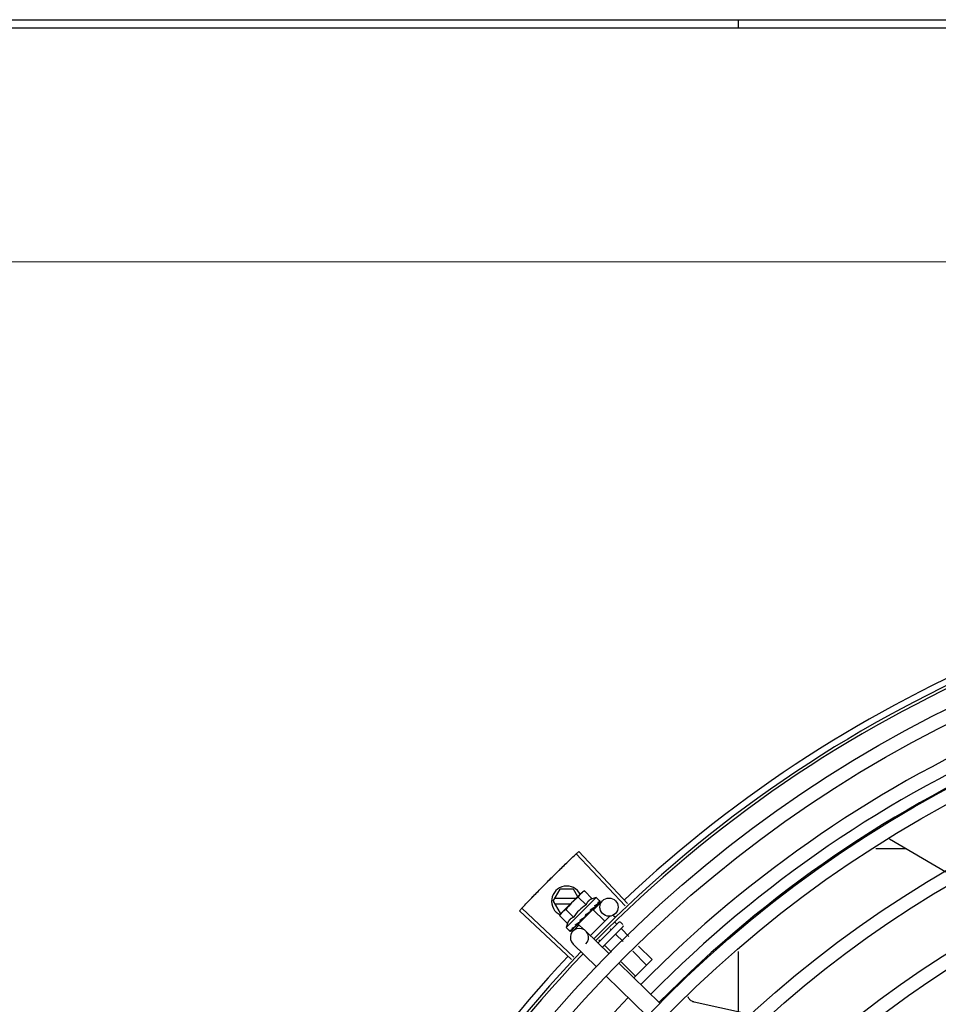
# Model space of a CAD drawing. Extents: x 432 to 212114, y 328 to 7652228.
# Drawn here: x 211639 to 211640, y 7651440 to 7651440 of the extents above; entities that cross this region are included whole.
import ezdxf

# ---------------------------------------------------------------- set-up
doc = ezdxf.new("R2010")
doc.units = 0
doc.header["$MEASUREMENT"] = 0
doc.layers.add('ARQ-pisos e azulejos', color=8, linetype='CONTINUOUS')

msp = doc.modelspace()

# ---------------------------------------------------------------- linework, layer by layer
at = {"layer": 'ARQ-pisos e azulejos'}
for p, q in [((211638.2348708636, 7651439.998734807, 1.060455500288794e-05), (211640.4108708599, 7651439.998874069, 1.060455500288794e-05)), ((211639.5598710309, 7651439.99617874, 1.060455500288794e-05), (211639.5598708597, 7651439.998819606, 1.060455500288794e-05)), ((211638.2348710329, 7651439.996093942, 1.060455500288794e-05), (211640.4108710283, 7651439.996233203, 1.060455500288794e-05)), ((211640.3933759692, 7651439.919035206, 1.060455500288794e-05), (211638.2524759737, 7651439.918898189, 1.060455500288794e-05)), ((211639.6096709022, 7651439.72871982, 1.060455500288794e-05), (211639.6282470573, 7651439.717876116, 1.060455500288794e-05)), ((211639.5225219103, 7651439.70666948, 1.060455500288794e-05), (211639.5063374116, 7651439.72377692, 1.060455500288794e-05)), ((211639.5233233652, 7651439.707425713, 1.060455500288794e-05), (211639.5071836495, 7651439.724575409, 1.060455500288794e-05)), ((211639.6152800839, 7651439.725445498, 1.060455500288794e-05), (211639.60517413, 7651439.725444851, 1.060455500288794e-05)), ((211639.4987391001, 7651439.708186523, 1.060455500288794e-05), (211639.5010482444, 7651439.712186671, 1.060455500288794e-05)), ((211639.505429443, 7651439.71218695, 1.060455500288794e-05), (211639.5010482444, 7651439.712186671, 1.060455500288794e-05)), ((211639.5068931089, 7651439.709652182, 1.060455500288794e-05), (211639.505429443, 7651439.71218695, 1.060455500288794e-05)), ((211639.508050193, 7651439.710807901, 1.060455500288794e-05), (211639.5084039556, 7651439.711161247, 1.060455500288794e-05)), ((211639.5091041354, 7651439.711554782, 1.060455500288794e-05), (211639.5084039556, 7651439.711161247, 1.060455500288794e-05)), ((211639.5116536162, 7651439.709002294, 1.060455500288794e-05), (211639.5091041354, 7651439.711554782, 1.060455500288794e-05)), ((211639.4987391001, 7651439.708186523, 1.060455500288794e-05), (211639.5010487574, 7651439.70418667, 1.060455500288794e-05)), ((211639.5063272696, 7651439.709087008, 1.060455500288794e-05), (211639.4992586588, 7651439.709086555, 1.060455500288794e-05)), ((211639.5013287187, 7651439.704094349, 1.060455500288794e-05), (211639.5079300048, 7651439.710687854, 1.060455500288794e-05)), ((211639.5129991058, 7651439.70939077, 1.060455500288794e-05), (211639.5030937761, 7651439.699497114, 1.060455500288794e-05)), ((211639.509611173, 7651439.706962257, 1.060455500288794e-05), (211639.5070616913, 7651439.709514746, 1.060455500288794e-05)), ((211639.5120682526, 7651439.705281758, 1.060455500288794e-05), (211639.5150167144, 7651439.708320665, 1.060455500288794e-05)), ((211639.5129991058, 7651439.70939077, 1.060455500288794e-05), (211639.5141685978, 7651439.708219897, 1.060455500288794e-05)), ((211639.5136364583, 7651439.707392793, 1.060455500288794e-05), (211639.5142175102, 7651439.707960476, 1.060455500288794e-05)), ((211639.5142097416, 7651439.707968423, 1.060455500288794e-05), (211639.5142324314, 7651439.707975079, 1.060455500288794e-05)), ((211639.5142321291, 7651439.707975386, 1.060455500288794e-05), (211639.5142613077, 7651439.708003897, 1.060455500288794e-05)), ((211639.5142645803, 7651439.708023197, 1.060455500288794e-05), (211639.5142612956, 7651439.708003908, 1.060455500288794e-05)), ((211639.5048345121, 7651439.688910303, 1.060455500288794e-05), (211639.4876616678, 7651439.705025387, 1.060455500288794e-05)), ((211639.5055895926, 7651439.689712841, 1.060455500288794e-05), (211639.4884589406, 7651439.705872769, 1.060455500288794e-05)), ((211639.4992587719, 7651439.707286555, 1.060455500288794e-05), (211639.50452503, 7651439.707286892, 1.060455500288794e-05)), ((211639.5055262828, 7651439.702882181, 1.060455500288794e-05), (211639.502976802, 7651439.70543467, 1.060455500288794e-05)), ((211639.5118892117, 7651439.705455423, 1.060455500288794e-05), (211639.5070304286, 7651439.700602366, 1.060455500288794e-05)), ((211639.5109068918, 7651439.704669465, 1.060455500288794e-05), (211639.5109774978, 7651439.704724225, 1.060455500288794e-05)), ((211639.5110915723, 7651439.704915082, 1.060455500288794e-05), (211639.5114708869, 7651439.705260598, 1.060455500288794e-05)), ((211639.5115823904, 7651439.705148964, 1.060455500288794e-05), (211639.5114708869, 7651439.705260598, 1.060455500288794e-05)), ((211639.5118892349, 7651439.705455447, 1.060455500288794e-05), (211639.5157760297, 7651439.701564066, 1.060455500288794e-05)), ((211639.5124231506, 7651439.706183937, 1.060455500288794e-05), (211639.5124867346, 7651439.706231488, 1.060455500288794e-05)), ((211639.5125076603, 7651439.706255848, 1.060455500288794e-05), (211639.5126141405, 7651439.706358707, 1.060455500288794e-05)), ((211639.5126650705, 7651439.706425573, 1.060455500288794e-05), (211639.5126141321, 7651439.706358716, 1.060455500288794e-05)), ((211639.5135702204, 7651439.707329655, 1.060455500288794e-05), (211639.5136162869, 7651439.707359678, 1.060455500288794e-05)), ((211639.513627057, 7651439.707372183, 1.060455500288794e-05), (211639.5136994254, 7651439.707442684, 1.060455500288794e-05)), ((211639.5009343579, 7651439.703394633, 1.060455500288794e-05), (211639.5013287187, 7651439.704094349, 1.060455500288794e-05)), ((211639.5034838387, 7651439.700842144, 1.060455500288794e-05), (211639.5009343579, 7651439.703394633, 1.060455500288794e-05)), ((211639.5010487574, 7651439.70418667, 1.060455500288794e-05), (211639.5014211733, 7651439.704186695, 1.060455500288794e-05)), ((211639.5067543886, 7651439.700523258, 1.060455500288794e-05), (211639.5072257464, 7651439.701020461, 1.060455500288794e-05)), ((211639.5071270783, 7651439.700921877, 1.060455500288794e-05), (211639.5073845442, 7651439.701202363, 1.060455500288794e-05)), ((211639.5073372499, 7651439.700908826, 1.060455500288794e-05), (211639.5072214868, 7651439.701024726, 1.060455500288794e-05)), ((211639.5075207882, 7651439.701287353, 1.060455500288794e-05), (211639.5076062016, 7651439.701356842, 1.060455500288794e-05)), ((211639.5094143305, 7651439.70369015, 1.060455500288794e-05), (211639.5094326551, 7651439.703423779, 1.060455500288794e-05)), ((211639.5175533715, 7651439.703339314, 1.060455500288794e-05), (211639.5110495505, 7651439.696843158, 1.060455500288794e-05)), ((211639.5203366365, 7651439.701172468, 1.060455500288794e-05), (211639.5135618316, 7651439.694405648, 1.060455500288794e-05)), ((211639.5187088759, 7651439.703509675, 1.060455500288794e-05), (211639.5192770209, 7651439.702940861, 1.060455500288794e-05)), ((211639.5190842033, 7651439.701264389, 1.060455500288794e-05), (211639.5197556413, 7651439.700592157, 1.060455500288794e-05)), ((211639.521043744, 7651439.701172052, 1.060455500288794e-05), (211639.5217504345, 7651439.700464528, 1.060455500288794e-05)), ((211639.5030937761, 7651439.699497114, 1.060455500288794e-05), (211639.5042632672, 7651439.698326241, 1.060455500288794e-05)), ((211639.5044598555, 7651439.698230028, 1.060455500288794e-05), (211639.5044791479, 7651439.698233289, 1.060455500288794e-05)), ((211639.5044791582, 7651439.698233277, 1.060455500288794e-05), (211639.5049985777, 7651439.698763636, 1.060455500288794e-05)), ((211639.5045080242, 7651439.698262108, 1.060455500288794e-05), (211639.5049988799, 7651439.69876334, 1.060455500288794e-05)), ((211639.5052678752, 7651439.698272775, 1.060455500288794e-05), (211639.5073569113, 7651439.700425895, 1.060455500288794e-05)), ((211639.5060593634, 7651439.699827651, 1.060455500288794e-05), (211639.5061262815, 7651439.699878511, 1.060455500288794e-05)), ((211639.5061262899, 7651439.699878503, 1.060455500288794e-05), (211639.5066383722, 7651439.700407365, 1.060455500288794e-05)), ((211639.5062536772, 7651439.700005742, 1.060455500288794e-05), (211639.5067543886, 7651439.700523258, 1.060455500288794e-05)), ((211639.5066383722, 7651439.700407365, 1.060455500288794e-05), (211639.5071270783, 7651439.700921877, 1.060455500288794e-05)), ((211639.5070304054, 7651439.700602342, 1.060455500288794e-05), (211639.5088351248, 7651439.698795492, 1.060455500288794e-05)), ((211639.5171536031, 7651439.690920774, 1.060455500288794e-05), (211639.509510031, 7651439.698336856, 1.060455500288794e-05)), ((211639.5217500149, 7651439.69975742, 1.060455500288794e-05), (211639.5149974217, 7651439.693012784, 1.060455500288794e-05)), ((211639.5175871523, 7651439.699099058, 1.060455500288794e-05), (211639.5179235696, 7651439.698762244, 1.060455500288794e-05)), ((211639.5213103592, 7651439.699035606, 1.060455500288794e-05), (211639.5237595202, 7651439.696583556, 1.060455500288794e-05)), ((211639.5138776726, 7651439.695484618, 1.060455500288794e-05), (211639.5142594234, 7651439.695102417, 1.060455500288794e-05)), ((211639.5194782857, 7651439.697205692, 1.060455500288794e-05), (211639.5218311028, 7651439.694850099, 1.060455500288794e-05)), ((211639.5129755301, 7651439.686614536, 1.060455500288794e-05), (211639.5053319571, 7651439.694030618, 1.060455500288794e-05)), ((211639.5158141404, 7651439.693545865, 1.060455500288794e-05), (211639.5179742681, 7651439.691383189, 1.060455500288794e-05)), ((211639.5250081873, 7651439.691669267, 1.060455500288794e-05), (211639.5295839483, 7651439.687088104, 1.060455500288794e-05)), ((211639.5269366046, 7651439.693402722, 1.060455500288794e-05), (211639.5314160219, 7651439.688918019, 1.060455500288794e-05)), ((211639.559891801, 7651439.671627812, 1.060455500288794e-05), (211639.5598905244, 7651439.691567025, 1.060455500288794e-05)), ((211639.5211513534, 7651439.688202355, 1.060455500288794e-05), (211639.525919803, 7651439.683428277, 1.060455500288794e-05)), ((211639.5314160219, 7651439.688918019, 1.060455500288794e-05), (211639.5254054469, 7651439.682914527, 1.060455500288794e-05)), ((211639.5339838218, 7651439.674591466, 1.060455500288794e-05), (211639.5203832841, 7651439.687787218, 1.060455500288794e-05)), ((211639.5298057469, 7651439.670285227, 1.060455500288794e-05), (211639.5162052092, 7651439.68348098, 1.060455500288794e-05))]:
    msp.add_line(p, q, dxfattribs=at)
at = {"layer": 'ARQ-pisos e azulejos', "elevation": 1.060455500288794e-05}
for points in [[(211639.5101883666, 7651439.704020073), (211639.5104264183, 7651439.704218443), (211639.5106990705, 7651439.70446363), (211639.5109125599, 7651439.704663407)], [(211639.5114708869, 7651439.705260598), (211639.511968645, 7651439.705731369), (211639.5124300834, 7651439.706176773)], [(211639.5125513026, 7651439.706327703), (211639.5129189271, 7651439.706680456), (211639.5135776615, 7651439.707322027)], [(211639.5076062091, 7651439.701356835), (211639.507881733, 7651439.701649618), (211639.5081471441, 7651439.701941662), (211639.5083707392, 7651439.70220313)], [(211639.5050410339, 7651439.698794497), (211639.505728516, 7651439.699498517), (211639.5060298035, 7651439.699811548)], [(211639.5051241557, 7651439.698877522), (211639.5058041812, 7651439.699574097), (211639.5060356068, 7651439.699814709)], [(211639.5452713014, 7651439.674897796), (211639.5451123574, 7651439.674942714), (211639.5448300097, 7651439.675046787), (211639.5445633273, 7651439.675176532), (211639.5443143156, 7651439.675329548), (211639.5440846467, 7651439.675503345), (211639.5438756672, 7651439.675695376), (211639.5436884112, 7651439.675903085), (211639.5435236142, 7651439.676123927), (211639.5433817415, 7651439.676355409), (211639.5432629927, 7651439.676595099), (211639.5432556584, 7651439.67661393)], [(211639.564928551, 7651439.67058373), (211639.5622102628, 7651439.671109261), (211639.5452707935, 7651439.674897977)]]:
    msp.add_lwpolyline(points, dxfattribs=at)
at = {"layer": 'ARQ-pisos e azulejos'}
for centre, radius in [((211639.8121591524, 7651439.400515318, 1.060455500288794e-05), 0.4139499999999998), ((211639.8121591524, 7651439.400515318, 1.060455500288794e-05), 0.4094499999999998), ((211639.8121591524, 7651439.400515318, 1.060455500288794e-05), 0.3904999999999998), ((211639.8121591524, 7651439.400515318, 1.060455500288794e-05), 0.3859999999999998), ((211639.8121591524, 7651439.400515318, 1.060455500288794e-05), 0.3670499999999998), ((211639.8121591524, 7651439.400515318, 1.060455500288794e-05), 0.3625499999999999), ((211639.8121591524, 7651439.400515318, 1.060455500288794e-05), 0.3435999999999998), ((211639.8121591524, 7651439.400515318, 1.060455500288794e-05), 0.3390999999999998), ((211639.8121591524, 7651439.400515318, 1.060455500288794e-05), 0.3201499999999998), ((211639.8121591524, 7651439.400515318, 1.060455500288794e-05), 0.3156499999999998), ((211639.5171698342, 7651439.706231628, 1.060455500288794e-05), 0.002999999999999999), ((211639.8121591524, 7651439.400515318, 1.060455500288794e-05), 0.2966999999999999), ((211639.8121591524, 7651439.400515318, 1.060455500288794e-05), 0.2921999999999998)]:
    msp.add_circle(centre, radius, dxfattribs=at)
for centre, radius, start, end in [((211639.8121591524, 7651439.400515318, 1.060455500288794e-05), 0.42095, 91.27447582074896, 135.453991504921), ((211639.8121591524, 7651439.400515318, 1.060455500288794e-05), 0.4230559090388998, 91.86465202337402, 133.2544770923086), ((211639.8121591524, 7651439.400515318, 1.060455500288794e-05), 0.4199999999999999, 91.2753836262543, 135.4673777338711), ((211639.8121568531, 7651439.400516317, 1.060455500288794e-05), 0.3993121299360997, 91.29648070086898, 135.4351392411673), ((211639.8121568531, 7651439.400516317, 1.060455500288794e-05), 0.3946903990006999, 91.30374578180637, 135.4279967750908), ((211639.8121568531, 7651439.400516317, 1.060455500288794e-05), 0.3908502484212998, 91.30803177207034, 135.4237125079786), ((211639.5032391011, 7651439.708186811, 1.060455500288794e-05), 0.004999999999999998, 26.92243670536532, 244.5560001280446), ((211639.518551324, 7651439.693926662, 1.060455500288794e-05), 0.01936491673099999, 126.3931107707763, 143.5393207848828), ((211639.5159967001, 7651439.696484301, 1.060455500288794e-05), 0.01324999999999999, 103.0754239319747, 109.1340765126806), ((211639.5159967001, 7651439.696484301, 1.060455500288794e-05), 0.01227039119179999, 121.3591746023876, 148.5732569862941), ((211639.5206899813, 7651439.700818706, 1.060455500288794e-05), 0.0004999999999999997, 44.96621575450396, 134.9662157568622), ((211639.5159967001, 7651439.696484301, 1.060455500288794e-05), 0.01324999999999999, 160.7983550601813, 166.8570076049818), ((211639.5074209941, 7651439.696183737, 1.060455500288794e-05), 0.002999999999999999, 315.8654439745525, 225.8654440111189), ((211639.5213966719, 7651439.700111183, 1.060455500288794e-05), 0.0004999999999999997, 314.9662157568622, 44.96621575450396), ((211639.8121591524, 7651439.400515318, 1.060455500288794e-05), 0.42095, 136.2601206920397, 180.4705213857857), ((211639.8121591524, 7651439.400515318, 1.060455500288794e-05), 0.4230559090388998, 136.8273835085846, 178.2031020468089), ((211639.8121591524, 7651439.400515318, 1.060455500288794e-05), 0.4199999999999999, 136.2646610441069, 180.4650401363823), ((211639.8121568531, 7651439.400516317, 1.060455500288794e-05), 0.3993121299360997, 136.2966818071481, 180.4354147166233)]:
    msp.add_arc(centre, radius, start, end, dxfattribs=at)
for points, start_tangent, end_tangent in [([(211639.5035667149, 7651439.721133014, 1.060455500288794e-05), (211639.5063374655, 7651439.723776968, 1.060455500288794e-05)], (0.7204895845754922, 0.6934657587208146), (0.7264302354091138, 0.6872402149783292)), ([(211639.5035667158, 7651439.721133014, 1.060455500288794e-05), (211639.5063374116, 7651439.72377692, 1.060455500288794e-05)], (0.7204895995612672, 0.6934657431510554), (0.7264292265418184, 0.6872412813749299)), ([(211639.5063374655, 7651439.723776968, 1.060455500288794e-05), (211639.5071836495, 7651439.724575409, 1.060455500288794e-05)], (0.7264302353777577, 0.6872402150114733), (0.7282235893009605, 0.6853396267440155)), ([(211639.5004034892, 7651439.71805808, 1.060455500288794e-05), (211639.5008188757, 7651439.718465364, 1.060455500288794e-05), (211639.5035667149, 7651439.721133014, 1.060455500288794e-05)], (0.7135789027820476, 0.7005748707342914), (0.7204895845758754, 0.6934657587204166)), ([(211639.5004034892, 7651439.71805808, 1.060455500288794e-05), (211639.5035667158, 7651439.721133014, 1.060455500288794e-05)], (0.713579068257673, 0.7005747021870771), (0.7204895995625507, 0.6934657431497219)), ([(211639.497270901, 7651439.714951938, 1.060455500288794e-05), (211639.5004034892, 7651439.71805808, 1.060455500288794e-05)], (0.7065992468727174, 0.7076139514727713), (0.7135789027796585, 0.7005748707367252)), ([(211639.497270901, 7651439.714951938, 1.060455500288794e-05), (211639.4999886345, 7651439.717650254, 1.060455500288794e-05), (211639.5004034892, 7651439.71805808, 1.060455500288794e-05)], (0.7065990490827257, 0.7076141489790811), (0.7135790682520713, 0.7005747021927828)), ([(211639.4941692581, 7651439.711814895, 1.060455500288794e-05), (211639.4945764882, 7651439.712230334, 1.060455500288794e-05), (211639.497270901, 7651439.714951938, 1.060455500288794e-05)], (0.6995497889734422, 0.7145838598423652), (0.7065992468643432, 0.7076139514811332)), ([(211639.4941692581, 7651439.711814895, 1.060455500288794e-05), (211639.497270901, 7651439.714951938, 1.060455500288794e-05)], (0.6995499577498749, 0.7145836946167669), (0.7065990490800153, 0.7076141489817871)), ([(211639.4910988662, 7651439.708647258, 1.060455500288794e-05), (211639.4937625699, 7651439.711398924, 1.060455500288794e-05), (211639.4941692581, 7651439.711814895, 1.060455500288794e-05)], (0.6924309342529466, 0.7214841656540993), (0.6995499577515263, 0.71458369461515)), ([(211639.4910988671, 7651439.708647258, 1.060455500288794e-05), (211639.4941692581, 7651439.711814895, 1.060455500288794e-05)], (0.6924309186668517, 0.7214841806125626), (0.6995497889823858, 0.7145838598336094)), ([(211639.5080522437, 7651439.710805739, 1.060455500288794e-05), (211639.5079300048, 7651439.710687854, 1.060455500288794e-05)], (-0.7318610870794153, -0.6814538496618366), (-0.7075236009479544, -0.7066897155765324)), ([(211639.5091041354, 7651439.711554782, 1.060455500288794e-05), (211639.508842005, 7651439.711404474, 1.060455500288794e-05), (211639.5085942876, 7651439.711242656, 1.060455500288794e-05), (211639.5083600921, 7651439.711069318, 1.060455500288794e-05), (211639.5081388178, 7651439.710884424, 1.060455500288794e-05), (211639.5080522437, 7651439.710805739, 1.060455500288794e-05)], (-0.8814060236661799, -0.4723594197694946), (-0.7318610871042446, -0.6814538496351706)), ([(211639.4884588922, 7651439.705872715, 1.060455500288794e-05), (211639.4910988662, 7651439.708647258, 1.060455500288794e-05)], (0.6861968703778261, 0.727415874918658), (0.692430934263581, 0.7214841656438932)), ([(211639.4884589406, 7651439.705872769, 1.060455500288794e-05), (211639.4910988671, 7651439.708647258, 1.060455500288794e-05)], (0.6861979382097946, 0.7274148675938835), (0.692430918668172, 0.721484180611295)), ([(211639.5079300048, 7651439.710687854, 1.060455500288794e-05), (211639.5077331889, 7651439.710479273, 1.060455500288794e-05), (211639.507548031, 7651439.710258216, 1.060455500288794e-05), (211639.5073744192, 7651439.710024226, 1.060455500288794e-05), (211639.5072123098, 7651439.709776699, 1.060455500288794e-05), (211639.5070616913, 7651439.709514746, 1.060455500288794e-05)], (-0.7075236009709731, -0.7066897155534865), (-0.4733985261542391, -0.8808483612035587)), ([(211639.5116536162, 7651439.709002294, 1.060455500288794e-05), (211639.5114836379, 7651439.708938736, 1.060455500288794e-05), (211639.5113178713, 7651439.708867293, 1.060455500288794e-05), (211639.5111581966, 7651439.708788645, 1.060455500288794e-05), (211639.511006523, 7651439.708703925, 1.060455500288794e-05), (211639.5108615249, 7651439.708612652, 1.060455500288794e-05), (211639.5107168457, 7651439.708510189, 1.060455500288794e-05), (211639.5105661028, 7651439.708389466, 1.060455500288794e-05), (211639.5104049041, 7651439.70824171, 1.060455500288794e-05), (211639.5102350402, 7651439.708060399, 1.060455500288794e-05), (211639.5100627462, 7651439.707841856, 1.060455500288794e-05), (211639.5098958255, 7651439.707584422, 1.060455500288794e-05), (211639.5097431359, 7651439.7072904, 1.060455500288794e-05), (211639.509611173, 7651439.706962257, 1.060455500288794e-05)], (-0.9447541331528013, -0.3277798466817335), (-0.328893759492282, -0.9443669281412994)), ([(211639.5135412436, 7651439.707812198, 1.060455500288794e-05), (211639.5136792505, 7651439.707863129, 1.060455500288794e-05), (211639.5138053149, 7651439.707903608, 1.060455500288794e-05), (211639.5139204626, 7651439.707934058, 1.060455500288794e-05), (211639.514025613, 7651439.707954834, 1.060455500288794e-05), (211639.5141216523, 7651439.707966227, 1.060455500288794e-05), (211639.5142097416, 7651439.707968423, 1.060455500288794e-05)], (0.9316146260565815, 0.3634476420579128), (0.9995945383827337, -0.02847382719989785)), ([(211639.5135412436, 7651439.707812198, 1.060455500288794e-05), (211639.5135843995, 7651439.707713015, 1.060455500288794e-05), (211639.5136269111, 7651439.707613092, 1.060455500288794e-05)], (0.4027623021169327, -0.9153046094025034), (0.3877386278706636, -0.9217693618563029)), ([(211639.513639856, 7651439.707390952, 1.060455500288794e-05), (211639.5136554214, 7651439.707434368, 1.060455500288794e-05), (211639.5136554348, 7651439.70751782, 1.060455500288794e-05), (211639.5136269111, 7651439.707613094, 1.060455500288794e-05)], (0.4762051023369404, 0.8793342370840939), (-0.3877386279947361, 0.9217693618041123)), ([(211639.5140279265, 7651439.708298306, 1.060455500288794e-05), (211639.5140814603, 7651439.708279377, 1.060455500288794e-05), (211639.5141283109, 7651439.708253289, 1.060455500288794e-05), (211639.5141685978, 7651439.708219897, 1.060455500288794e-05)], (0.9652829633349069, -0.2612064331048938), (0.7066897156955448, -0.707523600829082)), ([(211639.5140279265, 7651439.708298306, 1.060455500288794e-05), (211639.5140917238, 7651439.708219741, 1.060455500288794e-05), (211639.5141547961, 7651439.708140356, 1.060455500288794e-05)], (0.6345129173881562, -0.7729122574183769), (0.6179159622038771, -0.7862441501554448)), ([(211639.5141685978, 7651439.708219897, 1.060455500288794e-05), (211639.5142007217, 7651439.708181553, 1.060455500288794e-05)], (0.7066897156828876, -0.7075236008417246), (0.5750384147850485, -0.8181264092556231)), ([(211639.5142355881, 7651439.707979197, 1.060455500288794e-05), (211639.5142346027, 7651439.708012855, 1.060455500288794e-05), (211639.514206531, 7651439.708068286, 1.060455500288794e-05), (211639.5141547961, 7651439.708140356, 1.060455500288794e-05)], (0.5784398400791162, 0.8157250464520797), (-0.6179159621409812, 0.7862441502048749)), ([(211639.5142007217, 7651439.708181553, 1.060455500288794e-05), (211639.5142274382, 7651439.708136063, 1.060455500288794e-05)], (0.575038415387052, -0.818126408832491), (0.4390083494622395, -0.898482982088387)), ([(211639.5142274382, 7651439.708136063, 1.060455500288794e-05), (211639.5142487104, 7651439.708083292, 1.060455500288794e-05), (211639.5142645803, 7651439.708023197, 1.060455500288794e-05)], (0.4390083496165261, -0.8984829820130009), (0.2028314910643004, -0.9792136570905415)), ([(211639.5142320861, 7651439.707975498, 1.060455500288794e-05), (211639.5142342266, 7651439.707977517, 1.060455500288794e-05)], (0.7734357353394887, 0.6338747220862058), (0.6752558520890246, 0.737583577785952)), ([(211639.5142342266, 7651439.707977517, 1.060455500288794e-05), (211639.5142355881, 7651439.707979197, 1.060455500288794e-05)], (0.6752558586532705, 0.7375835717764021), (0.578439833699703, 0.8157250509757932)), ([(211639.4876616678, 7651439.705025387, 1.060455500288794e-05), (211639.4884588922, 7651439.705872715, 1.060455500288794e-05)], (0.6842937101160513, 0.7292064990766401), (0.686196870405903, 0.7274158748921722)), ([(211639.5016846408, 7651439.704445641, 1.060455500288794e-05), (211639.5016058546, 7651439.70435916, 1.060455500288794e-05), (211639.5014206977, 7651439.704138104, 1.060455500288794e-05), (211639.5013656482, 7651439.704066975, 1.060455500288794e-05)], (-0.6823164534533678, -0.7310569453516039), (-0.6048249194365206, -0.7963584725665991)), ([(211639.5018026695, 7651439.704567742, 1.060455500288794e-05), (211639.5016846408, 7651439.704445641, 1.060455500288794e-05)], (-0.7075236009479544, -0.7066897155765324), (-0.6823164535985983, -0.7310569452160564)), ([(211639.502976802, 7651439.70543467, 1.060455500288794e-05), (211639.5027146726, 7651439.705284362, 1.060455500288794e-05), (211639.5024669534, 7651439.705122543, 1.060455500288794e-05), (211639.5022327588, 7651439.704949207, 1.060455500288794e-05), (211639.5020114835, 7651439.704764311, 1.060455500288794e-05), (211639.5018026695, 7651439.704567742, 1.060455500288794e-05)], (-0.8814060236698563, -0.4723594197626352), (-0.7075236009709731, -0.7066897155534865)), ([(211639.5094143305, 7651439.70369015, 1.060455500288794e-05), (211639.5099077478, 7651439.704020462, 1.060455500288794e-05), (211639.510415652, 7651439.704355067, 1.060455500288794e-05), (211639.5109068918, 7651439.704669465, 1.060455500288794e-05)], (0.8299062794456522, 0.5579028296546591), (0.8469643419445815, 0.5316496999664189)), ([(211639.5109775156, 7651439.704724208, 1.060455500288794e-05), (211639.5110031857, 7651439.704750617, 1.060455500288794e-05), (211639.5110725536, 7651439.704854601, 1.060455500288794e-05), (211639.5110958764, 7651439.704913728, 1.060455500288794e-05)], (0.7259951792746855, 0.6876997889122239), (0.3003073884336624, 0.953842477798171)), ([(211639.511086401, 7651439.705360249, 1.060455500288794e-05), (211639.5113317423, 7651439.705518388, 1.060455500288794e-05), (211639.5115669588, 7651439.70566789, 1.060455500288794e-05), (211639.5117928493, 7651439.705808953, 1.060455500288794e-05), (211639.5120101577, 7651439.705941753, 1.060455500288794e-05), (211639.5122197041, 7651439.706066522, 1.060455500288794e-05), (211639.5124231506, 7651439.706183937, 1.060455500288794e-05)], (0.8390893235899819, 0.5439936645194566), (0.8698905754677843, 0.4932447533550942)), ([(211639.511086401, 7651439.705360249, 1.060455500288794e-05), (211639.5111004844, 7651439.705232029, 1.060455500288794e-05), (211639.5111143123, 7651439.705103454, 1.060455500288794e-05)], (0.110320418784207, -0.9938960736411414), (0.1057986892145066, -0.9943875689893213)), ([(211639.5110958764, 7651439.704913728, 1.060455500288794e-05), (211639.5111014616, 7651439.704932939, 1.060455500288794e-05)], (0.3003073913311367, 0.9538424768859309), (0.2579987357966876, 0.9661452542590642)), ([(211639.5111014616, 7651439.704932939, 1.060455500288794e-05), (211639.5111107874, 7651439.704976189, 1.060455500288794e-05), (211639.5111143123, 7651439.705103455, 1.060455500288794e-05)], (0.2579987366877829, 0.9661452540211064), (-0.1057986889522596, 0.9943875690172234)), ([(211639.5124867402, 7651439.706231483, 1.060455500288794e-05), (211639.5125037354, 7651439.706249386, 1.060455500288794e-05), (211639.5125528665, 7651439.706327016, 1.060455500288794e-05)], (0.7177934644772104, 0.6962560896349876), (0.4022434515167403, 0.915532744205198)), ([(211639.5125196617, 7651439.70679182, 1.060455500288794e-05), (211639.5128912646, 7651439.706999417, 1.060455500288794e-05), (211639.5132491575, 7651439.707183806, 1.060455500288794e-05), (211639.5135702204, 7651439.707329655, 1.060455500288794e-05)], (0.8668640048780847, 0.4985446790877709), (0.9230378279524044, 0.3847091994856747)), ([(211639.5125196617, 7651439.70679182, 1.060455500288794e-05), (211639.5125455539, 7651439.706675394, 1.060455500288794e-05), (211639.5125709628, 7651439.706558388, 1.060455500288794e-05)], (0.2195309781561641, -0.9756055297248979), (0.2097790952754223, -0.9777488078159061)), ([(211639.5125528665, 7651439.706327016, 1.060455500288794e-05), (211639.512555782, 7651439.706333878, 1.060455500288794e-05)], (0.4022434512826291, 0.9155327443080559), (0.3801851951459386, 0.9249103834382254)), ([(211639.512555782, 7651439.706333878, 1.060455500288794e-05), (211639.512557227, 7651439.706337455, 1.060455500288794e-05), (211639.5125636186, 7651439.706355087, 1.060455500288794e-05)], (0.380185194164446, 0.924910383841669), (0.3130090568821042, 0.9497501409896055)), ([(211639.5125636186, 7651439.706355087, 1.060455500288794e-05), (211639.5125802917, 7651439.706443964, 1.060455500288794e-05), (211639.5125709628, 7651439.706558389, 1.060455500288794e-05)], (0.3130090582034386, 0.9497501405541336), (-0.2097790953235446, 0.9777488078055814)), ([(211639.512678109, 7651439.706449278, 1.060455500288794e-05), (211639.5126650705, 7651439.706425573, 1.060455500288794e-05)], (-0.4818554422724377, -0.8762507248227723), (-0.482019657500355, -0.8761604018575829)), ([(211639.5136162738, 7651439.707359691, 1.060455500288794e-05), (211639.5136263935, 7651439.707370726, 1.060455500288794e-05), (211639.5136273656, 7651439.707371938, 1.060455500288794e-05)], (0.7173931102069424, 0.6966685908146066), (0.620885926261312, 0.7839009290533039)), ([(211639.5136273656, 7651439.707371938, 1.060455500288794e-05), (211639.513639856, 7651439.707390952, 1.060455500288794e-05)], (0.6208859255397712, 0.783900929624798), (0.4762051023524946, 0.8793342370756702)), ([(211639.5137215578, 7651439.707472751, 1.060455500288794e-05), (211639.5136993639, 7651439.707442745, 1.060455500288794e-05)], (-0.4681660906750133, -0.8836404877222841), (-0.7092308051944872, -0.7049763577334912)), ([(211639.5013656482, 7651439.704066975, 1.060455500288794e-05), (211639.501247084, 7651439.703904113, 1.060455500288794e-05), (211639.5010849746, 7651439.703656585, 1.060455500288794e-05), (211639.5009343579, 7651439.703394633, 1.060455500288794e-05)], (-0.6048249194953762, -0.796358472521899), (-0.4733985260904292, -0.8808483612378526)), ([(211639.5055262828, 7651439.702882181, 1.060455500288794e-05), (211639.5051986928, 7651439.70275093, 1.060455500288794e-05), (211639.504904824, 7651439.702598867, 1.060455500288794e-05), (211639.5046471317, 7651439.702432347, 1.060455500288794e-05), (211639.5044280636, 7651439.702260177, 1.060455500288794e-05), (211639.5042461813, 7651439.702090251, 1.060455500288794e-05), (211639.5040979899, 7651439.701928982, 1.060455500288794e-05), (211639.5039770032, 7651439.701778275, 1.060455500288794e-05), (211639.5038743719, 7651439.701633713, 1.060455500288794e-05), (211639.5037829551, 7651439.701488862, 1.060455500288794e-05), (211639.5036980698, 7651439.701337308, 1.060455500288794e-05), (211639.5036192303, 7651439.701177721, 1.060455500288794e-05), (211639.503547591, 7651439.70101203, 1.060455500288794e-05), (211639.5034838387, 7651439.700842144, 1.060455500288794e-05)], (-0.9447541331470098, -0.3277798466984236), (-0.3288937595068964, -0.9443669281362093)), ([(211639.5070239186, 7651439.70097736, 1.060455500288794e-05), (211639.5070491977, 7651439.700993174, 1.060455500288794e-05), (211639.5071746764, 7651439.701071642, 1.060455500288794e-05)], (0.847781883941203, 0.5303450549039797), (0.8479698734341653, 0.5300444262022257)), ([(211639.5071746764, 7651439.701071642, 1.060455500288794e-05), (211639.5073844247, 7651439.701202556, 1.060455500288794e-05)], (0.8479698733527431, 0.5300444263324853), (0.8487856056241451, 0.5287371707051183)), ([(211639.5073844247, 7651439.701202556, 1.060455500288794e-05), (211639.5075207882, 7651439.701287353, 1.060455500288794e-05)], (0.8487856056003199, 0.5287371707433659), (0.8496583386596984, 0.5273335827974943)), ([(211639.5076062053, 7651439.701356839, 1.060455500288794e-05), (211639.507615641, 7651439.701367063, 1.060455500288794e-05), (211639.5076847477, 7651439.701470749, 1.060455500288794e-05), (211639.5077238508, 7651439.70159322, 1.060455500288794e-05), (211639.5077288242, 7651439.701721959, 1.060455500288794e-05)], (0.6899168997397653, 0.7238885766839197), (-0.09261303605829968, 0.9957021771353441)), ([(211639.5077051294, 7651439.701982962, 1.060455500288794e-05), (211639.5079633402, 7651439.702153956, 1.060455500288794e-05), (211639.5082176464, 7651439.702322523, 1.060455500288794e-05), (211639.5084683828, 7651439.702488396, 1.060455500288794e-05), (211639.5084713457, 7651439.702490352, 1.060455500288794e-05)], (0.8341374224303492, 0.5515566702536139), (0.8345191898324283, 0.5509788760029077)), ([(211639.5077051294, 7651439.701982962, 1.060455500288794e-05), (211639.5077168409, 7651439.701852371, 1.060455500288794e-05), (211639.5077288233, 7651439.701721956, 1.060455500288794e-05)], (0.08821278583685194, -0.9961016536553398), (0.09261303602555851, -0.9957021771383894)), ([(211639.5084751261, 7651439.702490249, 1.060455500288794e-05), (211639.5084688134, 7651439.702423257, 1.060455500288794e-05), (211639.5084340234, 7651439.702306214, 1.060455500288794e-05), (211639.5083718861, 7651439.702204539, 1.060455500288794e-05), (211639.5083707392, 7651439.70220313, 1.060455500288794e-05)], (-0.02651810345102251, -0.9996483332599327), (-0.6333014460407276, -0.77390521282824)), ([(211639.5084713457, 7651439.702490352, 1.060455500288794e-05), (211639.5084986124, 7651439.70250835, 1.060455500288794e-05)], (0.834519189478157, 0.5509788765394918), (0.8346563801648964, 0.5507710296030761)), ([(211639.5084986124, 7651439.70250835, 1.060455500288794e-05), (211639.5087158812, 7651439.702651352, 1.060455500288794e-05), (211639.5089606578, 7651439.702811308, 1.060455500288794e-05), (211639.5092043152, 7651439.702968896, 1.060455500288794e-05)], (0.834656380764657, 0.5507710286941793), (0.841207908543658, 0.5407118036473822)), ([(211639.5092043152, 7651439.702968896, 1.060455500288794e-05), (211639.5093054512, 7651439.703054871, 1.060455500288794e-05), (211639.5093802843, 7651439.703164258, 1.060455500288794e-05), (211639.5094241653, 7651439.703291557, 1.060455500288794e-05), (211639.5094326551, 7651439.703423781, 1.060455500288794e-05)], (0.8412067739357112, 0.5407135688002233), (-0.06862959507199043, 0.9976422097527025)), ([(211639.5094143305, 7651439.70369015, 1.060455500288794e-05), (211639.5097376095, 7651439.703823535, 1.060455500288794e-05), (211639.5100641346, 7651439.703950654, 1.060455500288794e-05)], (0.9220182245989873, 0.3871464755197075), (0.936934781203287, 0.3495042428519986)), ([(211639.5101883657, 7651439.704020073, 1.060455500288794e-05), (211639.5101708751, 7651439.704007029, 1.060455500288794e-05), (211639.5100641346, 7651439.703950654, 1.060455500288794e-05)], (-0.7869200901182358, -0.6170549179516421), (-0.9369313620165997, -0.3495134087123414)), ([(211639.5042632672, 7651439.698326241, 1.060455500288794e-05), (211639.5043015767, 7651439.698294071, 1.060455500288794e-05), (211639.504347037, 7651439.698267302, 1.060455500288794e-05), (211639.5043997814, 7651439.698245967, 1.060455500288794e-05), (211639.5044598555, 7651439.698230028, 1.060455500288794e-05)], (0.7066897156779487, -0.7075236008466574), (0.9789737785606168, -0.2039861291626194)), ([(211639.504291943, 7651439.698573798, 1.060455500288794e-05), (211639.5043924231, 7651439.698587247, 1.060455500288794e-05), (211639.5044999483, 7651439.698609208, 1.060455500288794e-05), (211639.5046142071, 7651439.698638766, 1.060455500288794e-05), (211639.5047349579, 7651439.69867512, 1.060455500288794e-05), (211639.5048621179, 7651439.6987176, 1.060455500288794e-05), (211639.5049963136, 7651439.698765853, 1.060455500288794e-05)], (0.9958472843364157, 0.0910394764911717), (0.9378282349781045, 0.3470996999103474)), ([(211639.504291943, 7651439.698573798, 1.060455500288794e-05), (211639.5043489047, 7651439.698488405, 1.060455500288794e-05), (211639.5044066736, 7651439.698403722, 1.060455500288794e-05)], (0.5506140966293571, -0.8347599155404133), (0.5678242590911323, -0.8231498106587932)), ([(211639.504478627, 7651439.69823402, 1.060455500288794e-05), (211639.5044815636, 7651439.698236668, 1.060455500288794e-05), (211639.5044799115, 7651439.69826966, 1.060455500288794e-05), (211639.504454247, 7651439.698327496, 1.060455500288794e-05), (211639.5044066736, 7651439.698403723, 1.060455500288794e-05)], (0.8154588751587221, 0.5788150161535828), (-0.567824259152392, 0.8231498106165351)), ([(211639.5045075915, 7651439.698262465, 1.060455500288794e-05), (211639.5045055713, 7651439.698260327, 1.060455500288794e-05)], (-0.6347861995709798, -0.7726878288379035), (-0.7383794223681873, -0.6743855192864262)), ([(211639.5049795641, 7651439.699260608, 1.060455500288794e-05), (211639.5053124989, 7651439.699426607, 1.060455500288794e-05), (211639.5056778387, 7651439.699619796, 1.060455500288794e-05), (211639.506000428, 7651439.699795337, 1.060455500288794e-05)], (0.9023025025692293, 0.4311034607345516), (0.8769846149980673, 0.4805184544392565)), ([(211639.5049795641, 7651439.699260608, 1.060455500288794e-05), (211639.50501671, 7651439.699155423, 1.060455500288794e-05), (211639.5050545562, 7651439.699050839, 1.060455500288794e-05)], (0.3293545888705087, -0.9442063094419241), (0.3439345973617503, -0.9389936063347881)), ([(211639.5049963136, 7651439.698765853, 1.060455500288794e-05), (211639.5050109402, 7651439.6987724, 1.060455500288794e-05)], (0.9378269016843861, 0.3471033023136857), (0.884192002686378, 0.4671236478550966)), ([(211639.5050109402, 7651439.6987724, 1.060455500288794e-05), (211639.5050409733, 7651439.698794558, 1.060455500288794e-05)], (0.8841920026870417, 0.4671236478538403), (0.7058122857183254, 0.7083989111574589)), ([(211639.5050409733, 7651439.698794558, 1.060455500288794e-05), (211639.5050488701, 7651439.698803319, 1.060455500288794e-05), (211639.5050772963, 7651439.69886638, 1.060455500288794e-05), (211639.5050794204, 7651439.698951904, 1.060455500288794e-05), (211639.5050545553, 7651439.699050841, 1.060455500288794e-05)], (0.7058122852570944, 0.7083989116170059), (-0.3439345974218709, 0.9389936063127674)), ([(211639.5051241249, 7651439.698877551, 1.060455500288794e-05), (211639.5051130769, 7651439.698867444, 1.060455500288794e-05), (211639.5051118641, 7651439.698866474, 1.060455500288794e-05)], (-0.6975141105127952, -0.7165710471652788), (-0.7846327838202124, -0.6199608008209424)), ([(211639.506000428, 7651439.699795337, 1.060455500288794e-05), (211639.5060298492, 7651439.699811463, 1.060455500288794e-05)], (0.8769846149742568, 0.480518454482713), (0.8768430442177136, 0.4807767421652309)), ([(211639.5060298492, 7651439.699811463, 1.060455500288794e-05), (211639.5060356432, 7651439.699814641, 1.060455500288794e-05)], (0.8768430479416135, 0.4807767353735646), (0.8768183497022857, 0.4808217774033955)), ([(211639.5060356432, 7651439.699814641, 1.060455500288794e-05), (211639.5060593634, 7651439.699827651, 1.060455500288794e-05)], (0.8768183517272367, 0.4808217737107301), (0.8767282334139234, 0.4809860754064533)), ([(211639.5061262768, 7651439.699878516, 1.060455500288794e-05), (211639.5061372473, 7651439.699890402, 1.060455500288794e-05), (211639.5061903037, 7651439.699978037, 1.060455500288794e-05), (211639.5062149407, 7651439.700086114, 1.060455500288794e-05), (211639.5062083257, 7651439.700203252, 1.060455500288794e-05)], (0.698908457594095, 0.7152111351925687), (-0.1815646247811559, 0.9833790149418884)), ([(211639.5061649508, 7651439.700444599, 1.060455500288794e-05), (211639.5063931092, 7651439.700584508, 1.060455500288794e-05)], (0.8540846882143558, 0.5201339686636394), (0.8510554767598947, 0.5250757806993096)), ([(211639.5061649508, 7651439.700444599, 1.060455500288794e-05), (211639.5061863811, 7651439.700323715, 1.060455500288794e-05), (211639.5062083266, 7651439.70020325, 1.060455500288794e-05)], (0.1722290630369017, -0.9850569272105199), (0.1815646248090442, -0.9833790149367392)), ([(211639.5062536632, 7651439.700005753, 1.060455500288794e-05), (211639.5062357416, 7651439.69998878, 1.060455500288794e-05), (211639.506230038, 7651439.69998394, 1.060455500288794e-05)], (-0.6971020939317882, -0.7169718757635595), (-0.7705919979462694, -0.6373287791251677)), ([(211639.5063931092, 7651439.700584508, 1.060455500288794e-05), (211639.5065099705, 7651439.700656791, 1.060455500288794e-05)], (0.8510554767308217, 0.5250757807464318), (0.8499073931685709, 0.5269320857922819)), ([(211639.5065099705, 7651439.700656791, 1.060455500288794e-05), (211639.5065874396, 7651439.700704886, 1.060455500288794e-05)], (0.8499073930724519, 0.5269320859473157), (0.8493001478319404, 0.5279102754186972)), ([(211639.5065874396, 7651439.700704886, 1.060455500288794e-05), (211639.5069536407, 7651439.700933398, 1.060455500288794e-05)], (0.849300147598392, 0.5279102757944292), (0.8478155269358725, 0.5302912711769348)), ([(211639.5069536407, 7651439.700933398, 1.060455500288794e-05), (211639.5070239186, 7651439.70097736, 1.060455500288794e-05)], (0.8478155269636175, 0.5302912711325768), (0.8477818837330855, 0.530345055236666)), ([(211639.5213324172, 7651439.699340314, 1.060455500288794e-05), (211639.5212914882, 7651439.699287554, 1.060455500288794e-05), (211639.52126532, 7651439.699225274, 1.060455500288794e-05), (211639.5212579391, 7651439.699158188, 1.060455500288794e-05), (211639.521272456, 7651439.699092434, 1.060455500288794e-05), (211639.5213103592, 7651439.699035606, 1.060455500288794e-05)], (-0.7075236008249735, -0.7066897156996582), (0.7066897156996582, -0.7075236008249735)), ([(211639.5194186472, 7651439.697428798, 1.060455500288794e-05), (211639.5194011507, 7651439.697399446, 1.060455500288794e-05), (211639.5193971031, 7651439.697359258, 1.060455500288794e-05), (211639.5194083406, 7651439.697310769, 1.060455500288794e-05), (211639.519435663, 7651439.697257805, 1.060455500288794e-05), (211639.5194782857, 7651439.697205692, 1.060455500288794e-05)], (-0.7075236010330138, -0.7066897154913727), (0.7066897156903599, -0.7075236008342608)), ([(211639.5155911043, 7651439.693605768, 1.060455500288794e-05), (211639.5156204785, 7651439.693623228, 1.060455500288794e-05), (211639.5156606705, 7651439.693627229, 1.060455500288794e-05), (211639.5157091445, 7651439.693615934, 1.060455500288794e-05), (211639.5157620779, 7651439.693588549, 1.060455500288794e-05), (211639.5158141404, 7651439.693545865, 1.060455500288794e-05)], (0.7075236008342608, 0.7066897156903599), (0.7066897156903599, -0.7075236008342608))]:
    msp.add_spline(points, degree=3, dxfattribs=dict(at, start_tangent=start_tangent, end_tangent=end_tangent))

doc.saveas('drawing.dxf')
